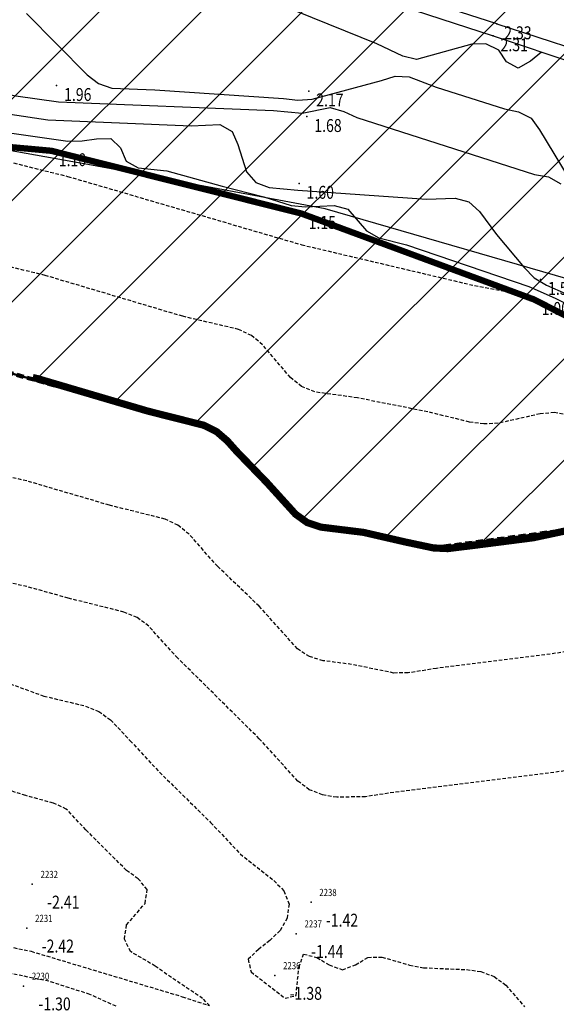
# Model space of a CAD drawing. Units: metres. Extents: x 6568793 to 13139015, y 4681240 to 9363651.
# Drawn here: x 6569412 to 6569449, y 4681812 to 4681880 of the extents above; entities that cross this region are included whole.
import ezdxf
from ezdxf.enums import TextEntityAlignment as Align

# ---------------------------------------------------------------- set-up
doc = ezdxf.new("R2010")
doc.units = ezdxf.units.M
doc.header["$MEASUREMENT"] = 0
for name, pattern in [('ACAD_ISO02W100', [15, 12, -3]), ('DASHED', [0.75, 0.5, -0.25]), ('DASHED2', [0.375, 0.25, -0.125])]:
    doc.linetypes.add(name, pattern=pattern)
doc.layers.add('00_mb_competition_area', color=18, linetype='ACAD_ISO02W100', lineweight=50)
doc.layers.add('00_mb_sector_area', color=7, linetype='Continuous', lineweight=50)
for name, color, linetype in [('3D-izobate', 13, 'Continuous'), ('3D-izohipse1', 13, 'Continuous'), ('BATIMETRIJA', 7, 'Continuous'), ('staza', 10, 'Continuous')]:
    doc.layers.add(name, color=color, linetype=linetype)
doc.layers.add('m_MORE', color=174, linetype='Continuous', true_color=0x000081)
doc.styles.add('DETAC', font='txt.shx', dxfattribs={"width": 0.8})

# ---------------------------------------------------------------- blocks, each defined once
blk = doc.blocks.new('PIK01')
h = blk.add_hatch(color=256)
edge = h.paths.add_edge_path()
edge.add_arc((0, 0), 0.05, 0, 360)
blk.add_point((0, 0))
blk = doc.blocks.new('TACKA')
at = {"color": 0, "linetype": 'ByBlock'}
blk.add_blockref('PIK01', (0, 0), dxfattribs=at)
at = {"color": 0, "linetype": 'ByBlock', "style": 'DETAC', "width": 0.8}
for tag, p in [('IMTAC', (0.575, 0.685)), ('KOTAC', (0.575, -0.691))]:
    blk.add_attdef(tag, text='', height=1, dxfattribs=at).set_placement(p, align=Align.MIDDLE_LEFT)
at = {"color": 0, "linetype": 'ByBlock', "style": 'DETAC', "width": 0.8, "flags": 1}
blk.add_attdef('OPTAC', text='', height=1, dxfattribs=at).set_placement((-0.411, -0.003), align=Align.MIDDLE_RIGHT)

msp = doc.modelspace()

# ---------------------------------------------------------------- hatches: boundary and pattern name
at = {"layer": '00_mb_sector_area', "lineweight": -2, "true_color": 0x5e67af}
h = msp.add_hatch(dxfattribs=at)
h.set_pattern_fill('ANSI31', color=165, scale=40)
edge = h.paths.add_edge_path()
edge.add_line((6569498.467, 4682155.269), (6569413.48, 4682161.405))
edge.add_line((6569413.48, 4682161.405), (6569414.241, 4682154.445))
edge.add_line((6569414.241, 4682154.445), (6569419.76, 4682094.302))
edge.add_line((6569419.76, 4682094.302), (6569419.193, 4682039.292))
edge.add_line((6569419.193, 4682039.292), (6569411.894, 4682032.284))
edge.add_line((6569411.894, 4682032.284), (6569409.944, 4682026.378))
edge.add_line((6569409.944, 4682026.378), (6569417.744, 4682025.378))
edge.add_line((6569417.744, 4682025.378), (6569402.983, 4681978.848))
edge.add_line((6569402.983, 4681978.848), (6569387.812, 4681933.423))
edge.add_line((6569387.812, 4681933.423), (6569385.105, 4681919.332))
edge.add_line((6569385.105, 4681919.332), (6569375.582, 4681920.834))
edge.add_line((6569375.582, 4681920.834), (6569377.15, 4681906.41))
edge.add_line((6569377.15, 4681906.41), (6569375.065, 4681906.2))
edge.add_line((6569375.065, 4681906.2), (6569375.952, 4681897.173))
edge.add_line((6569375.952, 4681897.173), (6569325.544, 4681892.082))
edge.add_line((6569325.544, 4681892.082), (6569325.817, 4681889.479))
edge.add_line((6569325.817, 4681889.479), (6569321.267, 4681889.001))
edge.add_line((6569321.267, 4681889.001), (6569301.296, 4681887.677))
edge.add_line((6569301.296, 4681887.677), (6569301.766, 4681881.292))
edge.add_line((6569301.766, 4681881.292), (6569302.34, 4681879.34))
edge.add_line((6569302.34, 4681879.34), (6569302.21, 4681876.71))
edge.add_line((6569302.21, 4681876.71), (6569304.17, 4681876.64))
edge.add_line((6569304.17, 4681876.64), (6569304.4, 4681874.31))
edge.add_line((6569304.4, 4681874.31), (6569302.75, 4681869.23))
edge.add_line((6569302.75, 4681869.23), (6569300.42, 4681869.71))
edge.add_line((6569300.42, 4681869.71), (6569295.99, 4681860.71))
edge.add_line((6569295.99, 4681860.71), (6569293.688, 4681858.495))
edge.add_line((6569293.688, 4681858.495), (6569293.4, 4681854.09))
edge.add_line((6569293.4, 4681854.09), (6569293.58, 4681852.98))
edge.add_line((6569293.58, 4681852.98), (6569294.27, 4681851.6))
edge.add_line((6569294.27, 4681851.6), (6569294.81, 4681851.15))
edge.add_line((6569294.81, 4681851.15), (6569295.84, 4681850.55))
edge.add_line((6569295.84, 4681850.55), (6569305.13, 4681861.24))
edge.add_line((6569305.13, 4681861.24), (6569304.95, 4681864.67))
edge.add_line((6569304.95, 4681864.67), (6569305.14, 4681866.06))
edge.add_line((6569305.14, 4681866.06), (6569305.79, 4681868.38))
edge.add_line((6569305.79, 4681868.38), (6569307.3, 4681871.31))
edge.add_line((6569307.3, 4681871.31), (6569309.618, 4681872.888))
edge.add_line((6569309.618, 4681872.888), (6569323.136, 4681874.533))
edge.add_line((6569323.136, 4681874.533), (6569324.124, 4681874.166))
edge.add_line((6569324.124, 4681874.166), (6569325.125, 4681873.324))
edge.add_line((6569325.125, 4681873.324), (6569326.289, 4681872.181))
edge.add_arc((6569318.517, 4681864.212), 11.131, 14.15784, 45.71888, ccw=False)
edge.add_line((6569329.31, 4681866.934), (6569340.864, 4681871.713))
edge.add_line((6569340.864, 4681871.713), (6569341.372, 4681871.069))
edge.add_line((6569341.372, 4681871.069), (6569341.304, 4681870.072))
edge.add_line((6569341.304, 4681870.072), (6569341.031, 4681862.078))
edge.add_line((6569341.031, 4681862.078), (6569372.865, 4681863.756))
edge.add_line((6569372.865, 4681863.756), (6569372.198, 4681859.594))
edge.add_line((6569372.198, 4681859.594), (6569369.429, 4681822.715))
edge.add_line((6569369.429, 4681822.715), (6569366.953, 4681822.996))
edge.add_line((6569366.953, 4681822.996), (6569366.877, 4681822.315))
edge.add_line((6569366.877, 4681822.315), (6569365.143, 4681822.811))
edge.add_line((6569365.143, 4681822.811), (6569364.64, 4681819.46))
edge.add_line((6569364.64, 4681819.46), (6569366.425, 4681814.252))
edge.add_line((6569366.425, 4681814.252), (6569371.951, 4681813.639))
edge.add_line((6569371.951, 4681813.639), (6569374.901, 4681819.034))
edge.add_line((6569374.901, 4681819.034), (6569374.722, 4681821.869))
edge.add_line((6569374.722, 4681821.869), (6569372.802, 4681821.895))
edge.add_line((6569372.802, 4681821.895), (6569372.802, 4681822.341))
edge.add_line((6569372.802, 4681822.341), (6569371.827, 4681822.433))
edge.add_line((6569371.827, 4681822.433), (6569374.176, 4681858.273))
edge.add_line((6569374.176, 4681858.273), (6569375.614, 4681858.178))
edge.add_line((6569375.614, 4681858.178), (6569375.614, 4681863.361))
edge.add_line((6569375.614, 4681863.361), (6569399.778, 4681857.788))
edge.add_line((6569399.778, 4681857.788), (6569400.633, 4681858.287))
edge.add_line((6569400.633, 4681858.287), (6569401.624, 4681858.287))
edge.add_line((6569401.624, 4681858.287), (6569420.884, 4681852.964))
edge.add_line((6569420.884, 4681852.964), (6569424.76, 4681851.985))
edge.add_line((6569424.76, 4681851.985), (6569425.656, 4681851.548))
edge.add_line((6569425.656, 4681851.548), (6569429.165, 4681847.999))
edge.add_line((6569429.165, 4681847.999), (6569431.584, 4681845.488))
edge.add_line((6569431.584, 4681845.488), (6569432.934, 4681844.88))
edge.add_line((6569432.934, 4681844.88), (6569435.91, 4681844.514))
edge.add_line((6569435.91, 4681844.514), (6569440.788, 4681843.428))
edge.add_line((6569440.788, 4681843.428), (6569450.667, 4681844.76))
edge.add_line((6569450.667, 4681844.76), (6569451.662, 4681844.84))
edge.add_line((6569451.662, 4681844.84), (6569452.631, 4681844.619))
edge.add_line((6569452.631, 4681844.619), (6569455.047, 4681842.854))
edge.add_line((6569455.047, 4681842.854), (6569459.191, 4681840.058))
edge.add_line((6569459.191, 4681840.058), (6569461.801, 4681838.581))
edge.add_line((6569461.801, 4681838.581), (6569462.607, 4681837.99))
edge.add_line((6569462.607, 4681837.99), (6569463.199, 4681837.196))
edge.add_line((6569463.199, 4681837.196), (6569469.805, 4681834.535))
edge.add_line((6569469.805, 4681834.535), (6569472.476, 4681842.282))
edge.add_line((6569472.476, 4681842.282), (6569475.519, 4681851.293))
edge.add_line((6569475.519, 4681851.293), (6569476.529, 4681854.106))
edge.add_line((6569476.529, 4681854.106), (6569476.9, 4681857.508))
edge.add_line((6569476.9, 4681857.508), (6569475.999, 4681865.21))
edge.add_line((6569475.999, 4681865.21), (6569474.913, 4681869.169))
edge.add_line((6569474.913, 4681869.169), (6569470.261, 4681879.472))
edge.add_line((6569470.261, 4681879.472), (6569463.664, 4681884.644))
edge.add_line((6569463.664, 4681884.644), (6569461.603, 4681886.728))
edge.add_line((6569461.603, 4681886.728), (6569459.569, 4681888.301))
edge.add_line((6569459.569, 4681888.301), (6569451.005, 4681893.685))
edge.add_line((6569451.005, 4681893.685), (6569442.5, 4681899.517))
edge.add_line((6569442.5, 4681899.517), (6569434.388, 4681901.399))
edge.add_line((6569434.388, 4681901.399), (6569432.377, 4681901.58))
edge.add_line((6569432.377, 4681901.58), (6569424.014, 4681903.33))
edge.add_line((6569424.014, 4681903.33), (6569410.783, 4681902.756))
edge.add_line((6569410.783, 4681902.756), (6569410.975, 4681901.065))
edge.add_line((6569410.975, 4681901.065), (6569409.831, 4681900.966))
edge.add_line((6569409.831, 4681900.966), (6569409.89, 4681903.327))
edge.add_line((6569409.89, 4681903.327), (6569409.333, 4681903.945))
edge.add_line((6569409.333, 4681903.945), (6569411.288, 4681915.232))
edge.add_arc((6569411.994, 4681919.915), 4.736, 59.52904, 261.42913, ccw=False)
edge.add_line((6569414.395, 4681923.996), (6569431.013, 4681978.74))
edge.add_arc((6569432.105, 4681983.633), 5.013, -26.94321, 257.41521, ccw=False)
edge.add_line((6569436.573, 4681981.361), (6569467.868, 4681974.955))
edge.add_line((6569467.868, 4681974.955), (6569478.534, 4681987.103))
edge.add_line((6569478.534, 4681987.103), (6569479.799, 4681988.238))
edge.add_line((6569479.799, 4681988.238), (6569480.445, 4681989.295))
edge.add_line((6569480.445, 4681989.295), (6569481.61, 4681989.086))
edge.add_line((6569481.61, 4681989.086), (6569487.913, 4681996.931))
edge.add_line((6569487.913, 4681996.931), (6569487.31, 4681997.34))
edge.add_line((6569487.31, 4681997.34), (6569487.988, 4681999.308))
edge.add_line((6569487.988, 4681999.308), (6569488.746, 4681999.498))
edge.add_line((6569488.746, 4681999.498), (6569491.258, 4682001.997))
edge.add_line((6569491.258, 4682001.997), (6569511.208, 4681989.965))
edge.add_line((6569511.208, 4681989.965), (6569517.252, 4681987.698))
edge.add_line((6569517.252, 4681987.698), (6569518.723, 4681990.289))
edge.add_line((6569518.723, 4681990.289), (6569544.354, 4681977.788))
edge.add_line((6569544.354, 4681977.788), (6569547.625, 4681981.862))
edge.add_line((6569547.625, 4681981.862), (6569549.13, 4681981.97))
edge.add_line((6569549.13, 4681981.97), (6569551.233, 4681981.787))
edge.add_line((6569551.233, 4681981.787), (6569595, 4681961.179))
edge.add_line((6569595, 4681961.179), (6569605.334, 4681950.404))
edge.add_line((6569605.334, 4681950.404), (6569610.382, 4681951.669))
edge.add_line((6569610.382, 4681951.669), (6569621.411, 4681949.837))
edge.add_line((6569621.411, 4681949.837), (6569623.796, 4681949.521))
edge.add_line((6569623.796, 4681949.521), (6569627.977, 4681947.646))
edge.add_line((6569627.977, 4681947.646), (6569692.73, 4681979.756))
edge.add_line((6569692.73, 4681979.756), (6569726.644, 4681989.265))
edge.add_line((6569726.644, 4681989.265), (6569747.206, 4681996.18))
edge.add_line((6569747.206, 4681996.18), (6569817.796, 4682034.233))
edge.add_line((6569817.796, 4682034.233), (6569811.816, 4682043.639))
edge.add_line((6569811.816, 4682043.639), (6569808.329, 4682045.626))
edge.add_line((6569808.329, 4682045.626), (6569803.957, 4682044.204))
edge.add_line((6569803.957, 4682044.204), (6569773.286, 4682029.397))
edge.add_line((6569773.286, 4682029.397), (6569710.425, 4682015.902))
edge.add_line((6569710.425, 4682015.902), (6569712.33, 4682001.92))
edge.add_line((6569712.33, 4682001.92), (6569709.654, 4682001.407))
edge.add_line((6569709.654, 4682001.407), (6569640.834, 4681991.651))
edge.add_line((6569640.834, 4681991.651), (6569639.095, 4681998.921))
edge.add_line((6569639.095, 4681998.921), (6569657.635, 4682001.109))
edge.add_line((6569657.635, 4682001.109), (6569653.836, 4682032.424))
edge.add_line((6569653.836, 4682032.424), (6569641.44, 4682042.31))
edge.add_line((6569641.44, 4682042.31), (6569640.005, 4682044.485))
edge.add_line((6569640.005, 4682044.485), (6569632.197, 4682035.175))
edge.add_line((6569632.197, 4682035.175), (6569598.077, 4681994.146))
edge.add_line((6569598.077, 4681994.146), (6569485.353, 4682034.94))
edge.add_line((6569485.353, 4682034.94), (6569485.219, 4682041.12))
edge.add_line((6569485.219, 4682041.12), (6569484.113, 4682063.174))
edge.add_line((6569484.113, 4682063.174), (6569483.78, 4682072.961))
edge.add_line((6569483.78, 4682072.961), (6569484.1, 4682082.702))
edge.add_line((6569484.1, 4682082.702), (6569484.586, 4682092.972))
edge.add_line((6569484.586, 4682092.972), (6569484.84, 4682097.285))
edge.add_line((6569484.84, 4682097.285), (6569485.576, 4682103.191))
edge.add_line((6569485.576, 4682103.191), (6569486.371, 4682111.901))
edge.add_line((6569486.371, 4682111.901), (6569488.284, 4682123.03))
edge.add_line((6569488.284, 4682123.03), (6569489.725, 4682143.906))
edge.add_line((6569489.725, 4682143.906), (6569493.34, 4682143.765))
edge.add_line((6569493.34, 4682143.765), (6569494.354, 4682145.172))
edge.add_line((6569494.354, 4682145.172), (6569498.467, 4682155.269))

# ---------------------------------------------------------------- linework, layer by layer
at = {"color": 18, "true_color": 0x000000}
for p, q in [((6569396.025, 4681872.748), (6569414.164, 4681871.103)), ((6569414.164, 4681871.103), (6569431.569, 4681866.737)), ((6569431.569, 4681866.737), (6569447.805, 4681860.739)), ((6569447.805, 4681860.739), (6569461.544, 4681853.679))]:
    msp.add_line(p, q, dxfattribs=at)
at = {"layer": '00_mb_competition_area', "linetype": 'DASHED', "lineweight": 100}
msp.add_lwpolyline([(6569401.624, 4681858.287), (6569420.884, 4681852.964), (6569424.76, 4681851.985), (6569425.656, 4681851.548), (6569429.165, 4681847.999), (6569431.584, 4681845.488), (6569432.934, 4681844.88), (6569435.91, 4681844.514), (6569440.788, 4681843.428), (6569450.667, 4681844.76)], dxfattribs=at)
at = {"layer": '00_mb_sector_area'}
msp.add_lwpolyline([(6569401.624, 4681858.287), (6569420.884, 4681852.964), (6569424.76, 4681851.985), (6569425.656, 4681851.548), (6569429.165, 4681847.999), (6569431.584, 4681845.488), (6569432.934, 4681844.88), (6569435.91, 4681844.514), (6569440.788, 4681843.428), (6569450.667, 4681844.76)], dxfattribs=at)
at = {"layer": '3D-izobate', "color": 18, "linetype": 'DASHED2', "true_color": 0x000000}
for points, elevation in [([(6569404.617, 4681871.969), (6569415.293, 4681869.321), (6569431.61, 4681864.554), (6569443.288, 4681861.797), (6569446.234, 4681861.231), (6569447.197, 4681860.963), (6569448.127, 4681860.597), (6569449.845, 4681859.578), (6569453.855, 4681856.593), (6569460.534, 4681852.191), (6569464.473, 4681849.113), (6569465.517, 4681848.238)], 1), ([(6569450.19, 4681852.694), (6569449.209, 4681852.863), (6569448.215, 4681852.771), (6569445.288, 4681852.117), (6569444.291, 4681852.066), (6569443.301, 4681852.199), (6569440.388, 4681852.914), (6569435.484, 4681853.885), (6569432.516, 4681854.299), (6569431.595, 4681854.68), (6569430.818, 4681855.307), (6569428.876, 4681857.591), (6569428.108, 4681858.228), (6569427.207, 4681858.656), (6569423.315, 4681859.569), (6569413.731, 4681862.42), (6569404.013, 4681864.773)], 0.5), ([(6569451.895, 4681836.476), (6569448.931, 4681836.029), (6569440.994, 4681835.032), (6569439.02, 4681834.718), (6569438.022, 4681834.713), (6569435.084, 4681835.311), (6569433.101, 4681835.57), (6569432.145, 4681835.853), (6569431.314, 4681836.402), (6569428.638, 4681839.37), (6569425.753, 4681842.14), (6569423.761, 4681844.382), (6569422.985, 4681845.01), (6569422.082, 4681845.436), (6569418.205, 4681846.406), (6569412.449, 4681848.098), (6569407.572, 4681849.197)], -0.5), ([(6569449.93, 4681827.885), (6569438.025, 4681826.388), (6569436.047, 4681826.095), (6569434.05, 4681826.053), (6569433.065, 4681826.217), (6569432.137, 4681826.582), (6569431.336, 4681827.177), (6569428.649, 4681830.136), (6569422.96, 4681835.759), (6569420.95, 4681837.984), (6569420.142, 4681838.57), (6569419.222, 4681838.957), (6569415.344, 4681839.928), (6569412.456, 4681840.732), (6569410.503, 4681841.162)], -1), ([(6569409.879, 4681834.477), (6569413.633, 4681833.106), (6569416.551, 4681832.413), (6569417.472, 4681832.027), (6569418.286, 4681831.451), (6569419.656, 4681829.996), (6569421.697, 4681827.799), (6569425.26, 4681824.293), (6569427.315, 4681822.109), (6569429.672, 4681820.256), (6569430.36, 4681819.534), (6569430.723, 4681818.614), (6569430.591, 4681817.631), (6569430.096, 4681816.767), (6569429.38, 4681816.072), (6569428.593, 4681815.455), (6569427.875, 4681814.764), (6569428.076, 4681813.89), (6569430.446, 4681812.053), (6569431.21, 4681812.229), (6569431.411, 4681814.216), (6569431.742, 4681815.131), (6569432.67, 4681814.888), (6569433.527, 4681814.373), (6569434.458, 4681814.026), (6569435.365, 4681814.376), (6569436.21, 4681814.897), (6569437.201, 4681814.913), (6569439.122, 4681814.359), (6569440.104, 4681814.176), (6569443.099, 4681814.043), (6569444.09, 4681813.912), (6569445.022, 4681813.561), (6569445.823, 4681812.967), (6569447.132, 4681811.457)], -1.5), ([(6569407.859, 4681816.339), (6569412.752, 4681815.319), (6569423.287, 4681812.157), (6569425.187, 4681811.535), (6569424.704, 4681812.034), (6569422.215, 4681813.706), (6569421.404, 4681814.291), (6569419.681, 4681815.297), (6569419.255, 4681816.175), (6569419.399, 4681817.155), (6569420.688, 4681818.661), (6569420.844, 4681819.621), (6569420.212, 4681820.376), (6569419.396, 4681820.954), (6569416.571, 4681823.78), (6569415.204, 4681825.235), (6569414.3, 4681825.648), (6569412.372, 4681826.17), (6569411.42, 4681826.473)], -2), ([(6569418.666, 4681811.487), (6569416.848, 4681812.318), (6569413.992, 4681813.23), (6569402.232, 4681815.607)], -1.5)]:
    msp.add_lwpolyline(points, dxfattribs=dict(at, elevation=elevation))
at = {"layer": '3D-izobate', "color": 18, "linetype": 'DASHED2', "true_color": 0x000000, "const_width": 0.5}
msp.add_lwpolyline([(6569450.667, 4681844.76), (6569447.734, 4681844.136), (6569443.769, 4681843.627), (6569441.786, 4681843.381), (6569440.788, 4681843.428), (6569438.833, 4681843.841), (6569435.91, 4681844.514), (6569432.934, 4681844.88), (6569431.989, 4681845.197), (6569431.179, 4681845.778), (6569429.165, 4681847.999), (6569427.079, 4681850.152), (6569426.414, 4681850.898), (6569425.656, 4681851.548), (6569424.76, 4681851.985), (6569420.884, 4681852.964), (6569413.211, 4681855.225), (6569412.864, 4681855.307)], dxfattribs=at)
at = {"layer": '3D-izohipse1', "color": 18, "ltscale": 0.5, "true_color": 0x000000}
for points, elevation in [([(6569448.324, 4681877.986), (6569447.549, 4681877.355), (6569446.682, 4681876.867), (6569445.884, 4681877.293), (6569445.337, 4681878.126), (6569444.448, 4681878.552), (6569443.454, 4681878.539), (6569439.606, 4681877.467), (6569438.648, 4681877.708), (6569436.838, 4681878.551), (6569431.277, 4681880.802), (6569430.38, 4681881.239), (6569427.967, 4681883.021), (6569426.507, 4681884.485)], 2.25), ([(6569401.934, 4681880.391), (6569403.715, 4681877.979), (6569404.234, 4681877.124), (6569404.861, 4681876.353), (6569405.796, 4681876.034), (6569407.765, 4681875.697), (6569411.691, 4681874.936), (6569414.661, 4681874.519), (6569429.648, 4681873.905), (6569431.637, 4681873.716), (6569433.585, 4681874.111), (6569434.54, 4681873.832), (6569435.455, 4681873.43), (6569447.829, 4681869.458), (6569448.815, 4681869.29), (6569449.656, 4681868.792)], 1.75), ([(6569412.431, 4681880.663), (6569416.654, 4681876.403), (6569417.438, 4681875.786), (6569418.375, 4681875.46), (6569421.371, 4681875.361), (6569430.349, 4681874.744), (6569431.343, 4681874.638), (6569432.339, 4681874.693), (6569437.161, 4681876.002), (6569438.115, 4681876.3), (6569439.104, 4681876.26), (6569440.968, 4681875.539), (6569445.732, 4681874.027), (6569446.709, 4681873.814), (6569447.597, 4681873.378), (6569448.173, 4681872.566), (6569450.247, 4681869.153)], 2), ([(6569406.014, 4681874.452), (6569413.924, 4681873.259), (6569423.912, 4681872.835), (6569425.906, 4681872.928), (6569426.75, 4681872.45), (6569427.155, 4681871.541), (6569427.753, 4681869.636), (6569428.409, 4681868.898), (6569429.338, 4681868.542), (6569431.328, 4681868.371), (6569440.302, 4681867.733), (6569442.3, 4681867.798), (6569443.259, 4681867.543), (6569443.998, 4681866.879), (6569445.19, 4681865.275), (6569447.104, 4681862.966), (6569447.803, 4681862.254), (6569448.655, 4681861.735), (6569451.402, 4681860.531)], 1.5), ([(6569402.452, 4681873.613), (6569415.32, 4681871.774), (6569416.319, 4681871.788), (6569417.309, 4681871.932), (6569418.303, 4681871.966), (6569418.987, 4681871.313), (6569419.365, 4681870.391), (6569420.219, 4681869.917), (6569422.207, 4681869.718), (6569426.055, 4681868.634), (6569428.961, 4681867.891), (6569430.868, 4681867.294), (6569431.861, 4681867.195), (6569433.858, 4681867.287), (6569434.814, 4681867.032), (6569436.123, 4681865.533), (6569436.977, 4681865.029), (6569438.92, 4681864.561), (6569447.436, 4681861.653), (6569449.258, 4681860.834), (6569454.607, 4681858.118)], 1.25)]:
    msp.add_lwpolyline(points, dxfattribs=dict(at, elevation=elevation))
at = {"layer": 'BATIMETRIJA', "color": 18, "true_color": 0x000000, "const_width": 0.44}
msp.add_lwpolyline([(6569349.82, 4681875.431), (6569366.093, 4681874.857), (6569380.126, 4681874.08), (6569396.025, 4681872.748), (6569414.164, 4681871.103), (6569431.569, 4681866.737), (6569447.805, 4681860.739), (6569461.544, 4681853.679), (6569467.621, 4681845.358), (6569458.919, 4681825.6), (6569464.803, 4681820.558), (6569463.133, 4681808.214)], dxfattribs=at)
at = {"layer": 'm_MORE', "color": 176, "lineweight": -3, "true_color": 0x000081}
msp.add_lwpolyline([(6569463.89, 4681807.16), (6569464.34, 4681811.81), (6569466.13, 4681820.96), (6569464.4, 4681822.09), (6569465.97, 4681825.6), (6569466.78, 4681825.48), (6569467.15, 4681826.68), (6569472.46, 4681842.39), (6569464.691, 4681853.137), (6569452.82, 4681861.395), (6569433.233, 4681867.053), (6569416.956, 4681870.11), (6569400.28, 4681873.07), (6569368.884, 4681875.369), (6569347.839, 4681875.369)], dxfattribs=at)
at = {"layer": 'staza', "color": 18, "true_color": 0x000000}
for p, q in [((6569445.201, 4681879.949), (6569429.712, 4681884.961)), ((6569429.788, 4681884.064), (6569444.943, 4681879.113)), ((6569445.201, 4681879.949), (6569460.973, 4681874.791)), ((6569444.943, 4681879.113), (6569460.723, 4681873.852))]:
    msp.add_line(p, q, dxfattribs=at)

# ---------------------------------------------------------------- block references
at = {"color": 18, "true_color": 0x000000}
ref = msp.add_blockref('TACKA', (6569445.201, 4681879.949), dxfattribs=at)
ref.add_attrib('KOTAC', '2.33', dxfattribs={"color": 32, "linetype": 'ByBlock', "height": 0.9, "style": 'DETAC', "width": 0.8}).set_placement((6569445.719, 4681879.327), align=Align.MIDDLE_LEFT)
ref = msp.add_blockref('TACKA', (6569444.943, 4681879.113), dxfattribs=at)
ref.add_attrib('KOTAC', '2.31', dxfattribs={"color": 32, "linetype": 'ByBlock', "height": 0.9, "style": 'DETAC', "width": 0.8}).set_placement((6569445.461, 4681878.491), align=Align.MIDDLE_LEFT)
ref = msp.add_blockref('TACKA', (6569414.529, 4681875.648), dxfattribs=at)
ref.add_attrib('KOTAC', '1.96', dxfattribs={"color": 32, "linetype": 'ByBlock', "height": 0.9, "style": 'DETAC', "width": 0.8}).set_placement((6569415.047, 4681875.026), align=Align.MIDDLE_LEFT)
ref = msp.add_blockref('TACKA', (6569432.099, 4681875.268), dxfattribs=at)
ref.add_attrib('KOTAC', '2.17', dxfattribs={"color": 32, "linetype": 'ByBlock', "height": 0.9, "style": 'DETAC', "width": 0.8}).set_placement((6569432.617, 4681874.646), align=Align.MIDDLE_LEFT)
ref = msp.add_blockref('TACKA', (6569431.964, 4681873.487), dxfattribs=at)
ref.add_attrib('KOTAC', '1.68', dxfattribs={"color": 32, "linetype": 'ByBlock', "height": 0.9, "style": 'DETAC', "width": 0.8}).set_placement((6569432.482, 4681872.865), align=Align.MIDDLE_LEFT)
ref = msp.add_blockref('TACKA', (6569414.164, 4681871.103), dxfattribs=at)
ref.add_attrib('KOTAC', '1.10', dxfattribs={"color": 32, "linetype": 'ByBlock', "height": 0.9, "style": 'DETAC', "width": 0.8}).set_placement((6569414.682, 4681870.481), align=Align.MIDDLE_LEFT)
ref = msp.add_blockref('TACKA', (6569431.428, 4681868.831), dxfattribs=at)
ref.add_attrib('KOTAC', '1.60', dxfattribs={"color": 32, "linetype": 'ByBlock', "height": 0.9, "style": 'DETAC', "width": 0.8}).set_placement((6569431.946, 4681868.209), align=Align.MIDDLE_LEFT)
ref = msp.add_blockref('TACKA', (6569431.569, 4681866.737), dxfattribs=at)
ref.add_attrib('KOTAC', '1.15', dxfattribs={"color": 32, "linetype": 'ByBlock', "height": 0.9, "style": 'DETAC', "width": 0.8}).set_placement((6569432.087, 4681866.115), align=Align.MIDDLE_LEFT)
ref = msp.add_blockref('TACKA', (6569448.251, 4681862.138), dxfattribs=at)
ref.add_attrib('KOTAC', '1.51', dxfattribs={"color": 32, "linetype": 'ByBlock', "height": 0.9, "style": 'DETAC', "width": 0.8}).set_placement((6569448.769, 4681861.516), align=Align.MIDDLE_LEFT)
ref = msp.add_blockref('TACKA', (6569447.805, 4681860.739), dxfattribs=at)
ref.add_attrib('KOTAC', '1.00', dxfattribs={"color": 32, "linetype": 'ByBlock', "height": 0.9, "style": 'DETAC', "width": 0.8}).set_placement((6569448.323, 4681860.117), align=Align.MIDDLE_LEFT)
at = {"layer": 'BATIMETRIJA', "color": 18, "true_color": 0x000000}
ref = msp.add_blockref('TACKA', (6569412.835, 4681819.99, -2.41), dxfattribs=at)
ref.add_attrib('IMTAC', '2232', dxfattribs={"layer": '0', "color": 0, "linetype": 'ByBlock', "height": 0.5, "style": 'DETAC', "width": 0.8}).set_placement((6569413.41, 4681820.675, -2.41), align=Align.MIDDLE_LEFT)
ref.add_attrib('KOTAC', '-2.41', dxfattribs={"layer": '0', "color": 0, "linetype": 'ByBlock', "height": 0.9, "style": 'DETAC', "width": 0.8}).set_placement((6569413.87, 4681818.746, -2.41), align=Align.MIDDLE_LEFT)
ref = msp.add_blockref('TACKA', (6569432.255, 4681818.734, -1.42), dxfattribs=at)
ref.add_attrib('IMTAC', '2238', dxfattribs={"layer": '0', "color": 0, "linetype": 'ByBlock', "height": 0.5, "style": 'DETAC', "width": 0.8}).set_placement((6569432.83, 4681819.419, -1.42), align=Align.MIDDLE_LEFT)
ref.add_attrib('KOTAC', '-1.42', dxfattribs={"layer": '0', "color": 0, "linetype": 'ByBlock', "height": 0.9, "style": 'DETAC', "width": 0.8}).set_placement((6569433.29, 4681817.49, -1.42), align=Align.MIDDLE_LEFT)
ref = msp.add_blockref('TACKA', (6569412.454, 4681816.93, -2.42), dxfattribs=at)
ref.add_attrib('IMTAC', '2231', dxfattribs={"layer": '0', "color": 0, "linetype": 'ByBlock', "height": 0.5, "style": 'DETAC', "width": 0.8}).set_placement((6569413.029, 4681817.615, -2.42), align=Align.MIDDLE_LEFT)
ref.add_attrib('KOTAC', '-2.42', dxfattribs={"layer": '0', "color": 0, "linetype": 'ByBlock', "height": 0.9, "style": 'DETAC', "width": 0.8}).set_placement((6569413.489, 4681815.686, -2.42), align=Align.MIDDLE_LEFT)
ref = msp.add_blockref('TACKA', (6569431.227, 4681816.546, -1.44), dxfattribs=at)
ref.add_attrib('IMTAC', '2237', dxfattribs={"layer": '0', "color": 0, "linetype": 'ByBlock', "height": 0.5, "style": 'DETAC', "width": 0.8}).set_placement((6569431.802, 4681817.231, -1.44), align=Align.MIDDLE_LEFT)
ref.add_attrib('KOTAC', '-1.44', dxfattribs={"layer": '0', "color": 0, "linetype": 'ByBlock', "height": 0.9, "style": 'DETAC', "width": 0.8}).set_placement((6569432.262, 4681815.302, -1.44), align=Align.MIDDLE_LEFT)
ref = msp.add_blockref('TACKA', (6569429.734, 4681813.634, -1.38), dxfattribs=at)
ref.add_attrib('IMTAC', '2236', dxfattribs={"layer": '0', "color": 0, "linetype": 'ByBlock', "height": 0.5, "style": 'DETAC', "width": 0.8}).set_placement((6569430.309, 4681814.319, -1.38), align=Align.MIDDLE_LEFT)
ref.add_attrib('KOTAC', '-1.38', dxfattribs={"layer": '0', "color": 0, "linetype": 'ByBlock', "height": 0.9, "style": 'DETAC', "width": 0.8}).set_placement((6569430.769, 4681812.39, -1.38), align=Align.MIDDLE_LEFT)
ref = msp.add_blockref('TACKA', (6569412.228, 4681812.898, -1.3), dxfattribs=at)
ref.add_attrib('IMTAC', '2230', dxfattribs={"layer": '0', "color": 0, "linetype": 'ByBlock', "height": 0.5, "style": 'DETAC', "width": 0.8}).set_placement((6569412.803, 4681813.583, -1.3), align=Align.MIDDLE_LEFT)
ref.add_attrib('KOTAC', '-1.30', dxfattribs={"layer": '0', "color": 0, "linetype": 'ByBlock', "height": 0.9, "style": 'DETAC', "width": 0.8}).set_placement((6569413.263, 4681811.654, -1.3), align=Align.MIDDLE_LEFT)

doc.saveas('drawing.dxf')
